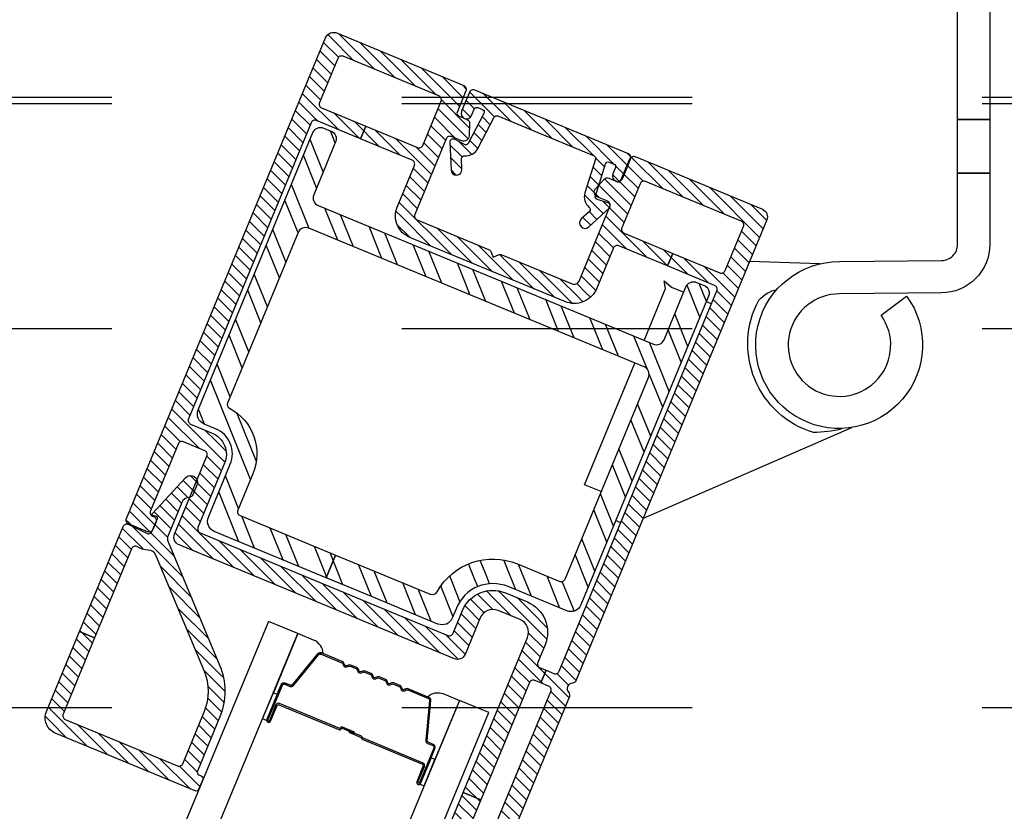
# Model space of a CAD drawing. Units: inches. Extents: x 0 to 402, y 0 to 258.
# Drawn here: x 47 to 47, y 66 to 66 of the extents above; entities that cross this region are included whole.
import ezdxf

# ---------------------------------------------------------------- set-up
doc = ezdxf.new("R2010")
doc.units = ezdxf.units.IN
doc.header["$MEASUREMENT"] = 0
doc.linetypes.add('DASHED', pattern=[0.75, 0.5, -0.25])
doc.linetypes.add('DASHEDX2', pattern=[1.5, 1, -0.5])
for name, color, linetype in [('ZP-SECT-ALUM', 63, 'Continuous'), ('ZP-SECT-GLAS', 153, 'Continuous'), ('ZP-SECT-HDWR', 53, 'Continuous'), ('ZP-SECT-REIN', 14, 'Continuous'), ('ZP-SECT-RNHA', 101, 'Continuous'), ('ZP-SECT-SEAL', 8, 'Continuous'), ('ZP-SECT-TRCK-LOWR', 155, 'DASHEDX2'), ('ZP-SECT-TRCK-UPPR', 155, 'DASHED'), ('ZP-SECT-VINL', 130, 'Continuous'), ('ZP-SECT-VLHA', 124, 'Continuous')]:
    doc.layers.add(name, color=color, linetype=linetype)
pattern_1 = [(315, (-2053.218185, -359.04722), (0.0220970869, 0.0220970869), [])]

# ---------------------------------------------------------------- blocks, each defined once
blk = doc.blocks.new('104SD - WinDor MP WDW 3P (3R)')
at = {"layer": 'ZP-SECT-RNHA'}
h = blk.add_hatch(dxfattribs=at)
h.set_pattern_fill('STEEL', color=256, angle=67)
h.set_pattern_definition([(112, (-2053.21818, -359.04722), (-0.115897982, -0.046825824), []), (112, (-2053.27572, -359.0228), (-0.115897982, -0.046825824), [])])
edge = h.paths.add_edge_path()
edge.add_arc((73.5717, 1.6503), 0.04, 157.5276, 247.5276, ccw=False)
edge.add_line((73.5347, 1.6656), (73.615, 1.8597))
edge.add_arc((73.5226, 1.8979), 0.1, 337.5276, 427.5276)
edge.add_line((73.5608, 1.9903), (73.5193, 2.0075))
edge.add_arc((73.5345, 2.0445), 0.04, 157.5276, 247.5276, ccw=False)
edge.add_line((73.4976, 2.0597), (73.918, 3.0762))
edge.add_arc((73.9458, 3.0647), 0.03, 67.5276, 157.5276, ccw=False)
edge.add_line((73.9572, 3.0925), (73.985, 3.081))
edge.add_arc((73.9735, 3.0533), 0.03, -22.4724, 67.5276, ccw=False)
edge.add_line((74.0012, 3.0418), (73.9209, 2.8478))
edge.add_arc((73.9487, 2.8363), 0.03, 157.5276, 247.5276)
edge.add_line((73.9372, 2.8086), (75.1662, 2.3002))
edge.add_arc((75.1777, 2.3279), 0.03, 247.5276, 337.5276)
edge.add_line((75.2054, 2.3165), (75.2857, 2.5105))
edge.add_arc((75.3134, 2.499), 0.03, 67.5276, 157.5276, ccw=False)
edge.add_line((75.3248, 2.5268), (75.3526, 2.5153))
edge.add_arc((75.3411, 2.4876), 0.03, -22.4724, 67.5276, ccw=False)
edge.add_line((75.3688, 2.4761), (74.9006, 1.3441))
edge.add_arc((74.8636, 1.3594), 0.04, 247.5276, 337.5276, ccw=False)
edge.add_line((74.8483, 1.3225), (74.6335, 1.4113))
edge.add_arc((74.5781, 1.2773), 0.145, 67.5276, 157.5276)
edge.add_line((74.4441, 1.3328), (74.4288, 1.2958))
edge.add_arc((74.3918, 1.3111), 0.04, 247.5276, 337.5276, ccw=False)
edge.add_line((74.3765, 1.2741), (74.0739, 1.3993))
edge.add_line((74.0739, 1.3993), (73.9666, 1.4437))
edge.add_line((73.9666, 1.4437), (74.0011, 1.5268))
edge.add_line((74.0011, 1.5268), (74.3479, 1.3834))
edge.add_arc((74.3555, 1.4018), 0.02, 247.5276, 330.7713)
edge.add_arc((74.5781, 1.2773), 0.235, 67.5276, 150.7713, ccw=False)
edge.add_line((74.6679, 1.4945), (74.8227, 1.4305))
edge.add_arc((74.8284, 1.4443), 0.015, 247.5276, 337.5276)
edge.add_line((74.8423, 1.4386), (75.1481, 2.1778))
edge.add_arc((75.1203, 2.1893), 0.03, 337.5276, 427.5276)
edge.add_line((75.1318, 2.217), (73.9028, 2.7254))
edge.add_arc((73.8913, 2.6977), 0.03, 67.5276, 157.5276)
edge.add_line((73.8636, 2.7092), (73.6052, 2.0845))
edge.add_arc((73.6191, 2.0788), 0.015, 157.5276, 241.9289)
edge.add_arc((73.5226, 1.8979), 0.19, -22.4724, 61.9289, ccw=False)
edge.add_line((73.6982, 1.8253), (73.6428, 1.6913))
edge.add_arc((73.6566, 1.6855), 0.015, 157.5276, 247.5276)
edge.add_line((73.6509, 1.6717), (74.0011, 1.5268))
edge.add_line((74.0011, 1.5268), (73.9666, 1.4437))
edge.add_line((73.9666, 1.4437), (73.5564, 1.6134))
at = {"layer": 'ZP-SECT-VLHA'}
h = blk.add_hatch(dxfattribs=at)
h.set_pattern_fill('ANSI31', color=256, scale=0.25)
h.set_pattern_definition([(45, (-6.244176, 132.984418), (-0.022097087, 0.022097087), [])])
edge = h.paths.add_edge_path()
edge.add_arc((76.6058, 3.6285), 0.01, 360, 450)
edge.add_line((76.6058, 3.6385), (76.5208, 3.6385))
edge.add_arc((76.5208, 3.6535), 0.015, 180, 270, ccw=False)
edge.add_line((76.5058, 3.6535), (76.5058, 4.425))
edge.add_arc((76.4908, 4.425), 0.015, 0, 90)
edge.add_line((76.4908, 4.44), (76.106, 4.44))
edge.add_arc((76.106, 4.455), 0.015, 210, 270, ccw=False)
edge.add_line((76.093, 4.4475), (76.0772, 4.475))
edge.add_arc((76.0858, 4.48), 0.01, 90, 210, ccw=False)
edge.add_line((76.0858, 4.49), (76.0958, 4.49))
edge.add_line((76.0958, 4.49), (76.0958, 4.5227))
edge.add_line((76.0958, 4.5227), (76.0772, 4.555))
edge.add_arc((76.0858, 4.56), 0.01, 90, 210, ccw=False)
edge.add_line((76.0858, 4.57), (76.0958, 4.57))
edge.add_line((76.0958, 4.57), (76.0958, 4.6027))
edge.add_line((76.0958, 4.6027), (76.0772, 4.635))
edge.add_arc((76.0858, 4.64), 0.01, 90, 210, ccw=False)
edge.add_line((76.0858, 4.65), (76.0958, 4.65))
edge.add_line((76.0958, 4.65), (76.0958, 4.6827))
edge.add_line((76.0958, 4.6827), (76.0772, 4.715))
edge.add_arc((76.0858, 4.72), 0.01, 90, 210, ccw=False)
edge.add_line((76.0858, 4.73), (76.0958, 4.73))
edge.add_line((76.0958, 4.73), (76.0958, 4.7627))
edge.add_line((76.0958, 4.7627), (76.0772, 4.795))
edge.add_arc((76.0858, 4.8), 0.01, 90, 210, ccw=False)
edge.add_line((76.0858, 4.81), (76.0958, 4.81))
edge.add_line((76.0958, 4.81), (76.0958, 4.855))
edge.add_arc((76.0658, 4.855), 0.03, 0, 90)
edge.add_line((76.0658, 4.885), (75.9708, 4.885))
edge.add_arc((75.9708, 4.855), 0.03, 90, 180)
edge.add_line((75.9408, 4.855), (75.9408, 4.81))
edge.add_line((75.9408, 4.81), (75.9508, 4.81))
edge.add_arc((75.9508, 4.8), 0.01, -30, 90, ccw=False)
edge.add_line((75.9595, 4.795), (75.9408, 4.7627))
edge.add_line((75.9408, 4.7627), (75.9408, 4.73))
edge.add_line((75.9408, 4.73), (75.9508, 4.73))
edge.add_arc((75.9508, 4.72), 0.01, -30, 90, ccw=False)
edge.add_line((75.9595, 4.715), (75.9408, 4.6827))
edge.add_line((75.9408, 4.6827), (75.9408, 4.65))
edge.add_line((75.9408, 4.65), (75.9508, 4.65))
edge.add_arc((75.9508, 4.64), 0.01, -30, 90, ccw=False)
edge.add_line((75.9595, 4.635), (75.9408, 4.6027))
edge.add_line((75.9408, 4.6027), (75.9408, 4.57))
edge.add_line((75.9408, 4.57), (75.9508, 4.57))
edge.add_arc((75.9508, 4.56), 0.01, -30, 90, ccw=False)
edge.add_line((75.9595, 4.555), (75.9408, 4.5227))
edge.add_line((75.9408, 4.5227), (75.9408, 4.49))
edge.add_line((75.9408, 4.49), (75.9508, 4.49))
edge.add_arc((75.9508, 4.48), 0.01, -30, 90, ccw=False)
edge.add_line((75.9595, 4.475), (75.9436, 4.4475))
edge.add_arc((75.9306, 4.455), 0.015, 270, 330, ccw=False)
edge.add_line((75.9306, 4.44), (75.5208, 4.44))
edge.add_arc((75.5208, 4.455), 0.015, 180, 270, ccw=False)
edge.add_line((75.5058, 4.455), (75.5058, 5.22))
edge.add_arc((75.5358, 5.22), 0.03, 90, 180, ccw=False)
edge.add_line((75.5358, 5.25), (76.4755, 5.25))
edge.add_arc((76.4755, 5.235), 0.015, 45, 90, ccw=False)
edge.add_line((76.4861, 5.2456), (76.4988, 5.2329))
edge.add_arc((76.5058, 5.24), 0.01, 225, 315)
edge.add_line((76.5129, 5.2329), (76.5256, 5.2456))
edge.add_arc((76.5362, 5.235), 0.015, 90, 135, ccw=False)
edge.add_line((76.5362, 5.25), (77.5108, 5.25))
edge.add_arc((77.5108, 5.22), 0.03, 0, 90, ccw=False)
edge.add_line((77.5408, 5.22), (77.5408, 4.93))
edge.add_arc((77.6058, 4.93), 0.065, 180, 270)
edge.add_line((77.6058, 4.865), (77.6408, 4.865))
edge.add_arc((77.6408, 4.885), 0.02, 270, 360)
edge.add_line((77.6608, 4.885), (77.6608, 5.025))
edge.add_arc((77.6408, 5.025), 0.02, 0, 90)
edge.add_line((77.6408, 5.045), (77.6228, 5.045))
edge.add_arc((77.6228, 5.057), 0.012, 180, 270, ccw=False)
edge.add_line((77.6108, 5.057), (77.6108, 5.0816))
edge.add_arc((77.6228, 5.0816), 0.012, 148.0007, 180, ccw=False)
edge.add_line((77.6126, 5.0879), (77.6573, 5.1594))
edge.add_arc((77.6675, 5.153), 0.012, 90, 148.0007, ccw=False)
edge.add_line((77.6675, 5.165), (77.7028, 5.165))
edge.add_arc((77.7028, 5.145), 0.02, 0, 90, ccw=False)
edge.add_line((77.7228, 5.145), (77.7228, 4.877))
edge.add_arc((77.7348, 4.877), 0.012, 180, 283.2177)
edge.add_arc((77.7408, 4.8506), 0.015, -2.5945, 102.5977, ccw=False)
edge.add_line((77.7558, 4.85), (77.7558, 4.69))
edge.add_arc((77.7408, 4.69), 0.015, -90, 0, ccw=False)
edge.add_line((77.7408, 4.675), (77.6208, 4.675))
edge.add_arc((77.6208, 4.66), 0.015, 90, 180)
edge.add_line((77.6058, 4.66), (77.6058, 4.5229))
edge.add_arc((77.5958, 4.5229), 0.01, -66.4218, 0, ccw=False)
edge.add_arc((77.6058, 4.5), 0.015, 113.5782, 246.4218)
edge.add_arc((77.5958, 4.4771), 0.01, 0, 66.4218, ccw=False)
edge.add_line((77.6058, 4.4771), (77.6058, 4.34))
edge.add_arc((77.6208, 4.34), 0.015, 180, 270)
edge.add_line((77.6208, 4.325), (77.7408, 4.325))
edge.add_arc((77.7408, 4.31), 0.015, 0, 90, ccw=False)
edge.add_line((77.7558, 4.31), (77.7558, 4.0985))
edge.add_arc((77.7408, 4.0985), 0.015, -90, 0, ccw=False)
edge.add_line((77.7408, 4.0835), (77.6208, 4.0835))
edge.add_arc((77.6208, 4.0685), 0.015, 90, 180)
edge.add_line((77.6058, 4.0685), (77.6058, 3.9329))
edge.add_arc((77.5958, 3.9329), 0.01, -66.4218, 0, ccw=False)
edge.add_arc((77.6058, 3.91), 0.015, 113.5782, 246.4218)
edge.add_arc((77.5958, 3.8871), 0.01, 0, 66.4218, ccw=False)
edge.add_line((77.6058, 3.8871), (77.6058, 3.7485))
edge.add_arc((77.6208, 3.7485), 0.015, 180, 270)
edge.add_line((77.6208, 3.7335), (77.7408, 3.7335))
edge.add_arc((77.7408, 3.7185), 0.015, 0, 90, ccw=False)
edge.add_line((77.7558, 3.7185), (77.7558, 3.1385))
edge.add_arc((77.7408, 3.1385), 0.015, -90, 0, ccw=False)
edge.add_line((77.7408, 3.1235), (77.6208, 3.1235))
edge.add_arc((77.6208, 3.1085), 0.015, 90, 180)
edge.add_line((77.6058, 3.1085), (77.6058, 2.52))
edge.add_arc((77.6208, 2.52), 0.015, 180, 270)
edge.add_line((77.6208, 2.505), (77.7408, 2.505))
edge.add_arc((77.7408, 2.49), 0.015, 0, 90, ccw=False)
edge.add_line((77.7558, 2.49), (77.7558, 1.945))
edge.add_arc((77.7408, 1.945), 0.015, -90, 0, ccw=False)
edge.add_line((77.7408, 1.93), (77.6208, 1.93))
edge.add_arc((77.6208, 1.915), 0.015, 90, 180)
edge.add_line((77.6058, 1.915), (77.6058, 1.7779))
edge.add_arc((77.5958, 1.7779), 0.01, 293.5782, 360, ccw=False)
edge.add_arc((77.6058, 1.755), 0.015, 113.5782, 246.4218)
edge.add_arc((77.5958, 1.7321), 0.01, 0, 66.4218, ccw=False)
edge.add_line((77.6058, 1.7321), (77.6058, 1.595))
edge.add_arc((77.6208, 1.595), 0.015, 180, 270)
edge.add_line((77.6208, 1.58), (77.7408, 1.58))
edge.add_arc((77.7408, 1.565), 0.015, 0, 90, ccw=False)
edge.add_line((77.7558, 1.565), (77.7558, 1.335))
edge.add_line((77.7558, 1.335), (77.6208, 1.335))
edge.add_arc((77.6208, 1.32), 0.015, 90, 180)
edge.add_line((77.6058, 1.32), (77.6058, 1.015))
edge.add_arc((77.6208, 1.015), 0.015, 180, 270)
edge.add_line((77.6208, 1), (78.7408, 1))
edge.add_arc((78.7408, 0.985), 0.015, 0, 90, ccw=False)
edge.add_line((78.7558, 0.985), (78.7558, 0.94))
edge.add_arc((78.7408, 0.94), 0.015, -90, 0, ccw=False)
edge.add_line((78.7408, 0.925), (77.6208, 0.925))
edge.add_arc((77.6208, 0.91), 0.015, 90, 180)
edge.add_line((77.6058, 0.91), (77.6058, 0.7729))
edge.add_arc((77.5958, 0.7729), 0.01, -66.4218, 0, ccw=False)
edge.add_arc((77.6058, 0.75), 0.015, 113.5782, 246.4218)
edge.add_arc((77.5958, 0.7271), 0.01, 0, 66.4218, ccw=False)
edge.add_line((77.6058, 0.7271), (77.6058, 0.59))
edge.add_arc((77.6208, 0.59), 0.015, 180, 270)
edge.add_line((77.6208, 0.575), (77.7408, 0.575))
edge.add_arc((77.7408, 0.56), 0.015, 0, 90, ccw=False)
edge.add_line((77.7558, 0.56), (77.7558, 0.395))
edge.add_arc((77.7464, 0.3916), 0.01, -128.696, 20.2559, ccw=False)
edge.add_arc((77.7348, 0.373), 0.012, 63.4349, 180)
edge.add_line((77.7228, 0.373), (77.7228, 0.105))
edge.add_arc((77.7028, 0.105), 0.02, -90, 0, ccw=False)
edge.add_line((77.7028, 0.085), (77.6675, 0.085))
edge.add_arc((77.6675, 0.097), 0.012, 211.9993, 270, ccw=False)
edge.add_line((77.6573, 0.0906), (77.6126, 0.1621))
edge.add_arc((77.6228, 0.1684), 0.012, 180, 211.9993, ccw=False)
edge.add_line((77.6108, 0.1684), (77.6108, 0.193))
edge.add_arc((77.6228, 0.193), 0.012, 90, 180, ccw=False)
edge.add_line((77.6228, 0.205), (77.6408, 0.205))
edge.add_arc((77.6408, 0.225), 0.02, 270, 360)
edge.add_line((77.6608, 0.225), (77.6608, 0.365))
edge.add_arc((77.6408, 0.365), 0.02, 0, 90)
edge.add_line((77.6408, 0.385), (77.6058, 0.385))
edge.add_arc((77.6058, 0.32), 0.065, 90, 180)
edge.add_line((77.5408, 0.32), (77.5408, 0.06))
edge.add_line((77.5408, 0.06), (77.5408, 0.03))
edge.add_arc((77.5108, 0.03), 0.03, 270, 360, ccw=False)
edge.add_line((77.5108, 0), (76.5358, 0))
edge.add_arc((76.5358, 0.03), 0.03, 180, 270, ccw=False)
edge.add_line((76.5058, 0.03), (76.5058, 2.8235))
edge.add_arc((76.5208, 2.8235), 0.015, 90, 180, ccw=False)
edge.add_line((76.5208, 2.8385), (76.6133, 2.8385))
edge.add_arc((76.6133, 2.8785), 0.04, 270, 450)
edge.add_line((76.6133, 2.9185), (76.5208, 2.9185))
edge.add_arc((76.5208, 2.9335), 0.015, 180, 270, ccw=False)
edge.add_line((76.5058, 2.9335), (76.5058, 2.9735))
edge.add_arc((76.5208, 2.9735), 0.015, 90, 180, ccw=False)
edge.add_line((76.5208, 2.9885), (76.6058, 2.9885))
edge.add_arc((76.6058, 2.9985), 0.01, 270, 360)
edge.add_line((76.6158, 2.9985), (76.6158, 3.0324))
edge.add_arc((76.6308, 3.0324), 0.015, 110, 180, ccw=False)
edge.add_line((76.6257, 3.0465), (76.669, 3.0623))
edge.add_arc((76.6758, 3.0435), 0.02, 0, 110, ccw=False)
edge.add_line((76.6958, 3.0435), (76.6958, 3.0035))
edge.add_arc((76.7108, 3.0035), 0.015, 180, 270)
edge.add_line((76.7108, 2.9885), (76.8658, 2.9885))
edge.add_arc((76.8658, 3.0035), 0.015, 270, 360)
edge.add_line((76.8808, 3.0035), (76.8808, 3.3125))
edge.add_line((76.8808, 3.3125), (76.9508, 3.3125))
edge.add_line((76.9508, 3.3125), (76.9508, 3.0035))
edge.add_arc((76.8658, 3.0035), 0.085, -90, 0, ccw=False)
edge.add_line((76.8658, 2.9185), (76.7383, 2.9185))
edge.add_arc((76.7383, 2.9035), 0.015, 90, 180)
edge.add_line((76.7233, 2.9035), (76.7233, 2.8785))
edge.add_arc((76.6133, 2.8785), 0.11, -90, 0, ccw=False)
edge.add_line((76.6133, 2.7685), (76.5908, 2.7685))
edge.add_arc((76.5908, 2.7535), 0.015, 90, 180)
edge.add_line((76.5758, 2.7535), (76.5758, 0.085))
edge.add_arc((76.5908, 0.085), 0.015, 180, 270)
edge.add_line((76.5908, 0.07), (77.4558, 0.07))
edge.add_arc((77.4558, 0.085), 0.015, 270, 360)
edge.add_line((77.4708, 0.085), (77.4708, 0.32))
edge.add_arc((77.6058, 0.32), 0.135, 90, 180, ccw=False)
edge.add_line((77.6058, 0.455), (77.6708, 0.455))
edge.add_arc((77.6708, 0.47), 0.015, 270, 360)
edge.add_line((77.6858, 0.47), (77.6858, 0.49))
edge.add_arc((77.6708, 0.49), 0.015, 0, 90)
edge.add_line((77.6708, 0.505), (77.6208, 0.505))
edge.add_arc((77.6208, 0.59), 0.085, 180, 270, ccw=False)
edge.add_line((77.5358, 0.59), (77.5358, 1.32))
edge.add_arc((77.6208, 1.32), 0.085, 90, 180, ccw=False)
edge.add_line((77.6208, 1.405), (77.6708, 1.405))
edge.add_arc((77.6708, 1.42), 0.015, 270, 360)
edge.add_line((77.6858, 1.42), (77.6858, 1.495))
edge.add_arc((77.6708, 1.495), 0.015, 0, 90)
edge.add_line((77.6708, 1.51), (77.6208, 1.51))
edge.add_arc((77.6208, 1.595), 0.085, 180, 270, ccw=False)
edge.add_line((77.5358, 1.595), (77.5358, 1.915))
edge.add_arc((77.6208, 1.915), 0.085, 90, 180, ccw=False)
edge.add_line((77.6208, 2), (77.6708, 2))
edge.add_arc((77.6708, 2.015), 0.015, 270, 360)
edge.add_line((77.6858, 2.015), (77.6858, 2.42))
edge.add_arc((77.6708, 2.42), 0.015, 0, 90)
edge.add_line((77.6708, 2.435), (77.6208, 2.435))
edge.add_arc((77.6208, 2.52), 0.085, 180, 270, ccw=False)
edge.add_line((77.5358, 2.52), (77.5358, 3.1085))
edge.add_arc((77.6208, 3.1085), 0.085, 90, 180, ccw=False)
edge.add_line((77.6208, 3.1935), (77.6708, 3.1935))
edge.add_arc((77.6708, 3.2085), 0.015, 270, 360)
edge.add_line((77.6858, 3.2085), (77.6858, 3.6485))
edge.add_arc((77.6708, 3.6485), 0.015, 0, 90)
edge.add_line((77.6708, 3.6635), (77.6208, 3.6635))
edge.add_arc((77.6208, 3.7485), 0.085, 180, 270, ccw=False)
edge.add_line((77.5358, 3.7485), (77.5358, 4.0685))
edge.add_arc((77.6208, 4.0685), 0.085, 90, 180, ccw=False)
edge.add_line((77.6208, 4.1535), (77.6708, 4.1535))
edge.add_arc((77.6708, 4.1685), 0.015, 270, 360)
edge.add_line((77.6858, 4.1685), (77.6858, 4.24))
edge.add_arc((77.6708, 4.24), 0.015, 0, 90)
edge.add_line((77.6708, 4.255), (77.6208, 4.255))
edge.add_arc((77.6207, 4.34), 0.085, 177.1333, 270.0843, ccw=False)
edge.add_arc((77.5208, 4.345), 0.015, 357.1376, 450)
edge.add_line((77.5208, 4.36), (77.0058, 4.36))
edge.add_line((77.0058, 4.36), (77.0058, 4.43))
edge.add_line((77.0058, 4.43), (77.5208, 4.43))
edge.add_arc((77.5208, 4.445), 0.015, 270, 360)
edge.add_line((77.5358, 4.445), (77.5358, 4.66))
edge.add_arc((77.6208, 4.66), 0.085, 90, 180, ccw=False)
edge.add_line((77.6208, 4.745), (77.6708, 4.745))
edge.add_arc((77.6708, 4.76), 0.015, 270, 360)
edge.add_line((77.6858, 4.76), (77.6858, 4.78))
edge.add_arc((77.6708, 4.78), 0.015, 0, 90)
edge.add_line((77.6708, 4.795), (77.6058, 4.795))
edge.add_arc((77.6058, 4.93), 0.135, 180, 270, ccw=False)
edge.add_line((77.4708, 4.93), (77.4708, 5.165))
edge.add_arc((77.4558, 5.165), 0.015, 0, 90)
edge.add_line((77.4558, 5.18), (76.5908, 5.18))
edge.add_arc((76.5908, 5.165), 0.015, 90, 180)
edge.add_line((76.5758, 5.165), (76.5758, 4.9375))
edge.add_line((76.5758, 4.9375), (76.5058, 4.9375))
edge.add_line((76.5058, 4.9375), (76.5058, 5.17))
edge.add_arc((76.4958, 5.17), 0.01, 360, 450)
edge.add_line((76.4958, 5.18), (75.5908, 5.18))
edge.add_arc((75.5908, 5.165), 0.015, 90, 180)
edge.add_line((75.5758, 5.165), (75.5758, 4.525))
edge.add_arc((75.5908, 4.525), 0.015, 180, 270)
edge.add_line((75.5908, 4.51), (75.8558, 4.51))
edge.add_arc((75.8558, 4.525), 0.015, 270, 360)
edge.add_line((75.8708, 4.525), (75.8708, 4.855))
edge.add_arc((75.9708, 4.855), 0.1, 90, 180, ccw=False)
edge.add_line((75.9708, 4.955), (76.0658, 4.955))
edge.add_arc((76.0658, 4.855), 0.1, 0, 90, ccw=False)
edge.add_line((76.1658, 4.855), (76.1658, 4.525))
edge.add_arc((76.1808, 4.525), 0.015, 180, 270)
edge.add_line((76.1808, 4.51), (76.4908, 4.51))
edge.add_arc((76.4908, 4.525), 0.015, 270, 360)
edge.add_line((76.5058, 4.525), (76.5058, 4.9375))
edge.add_line((76.5058, 4.9375), (76.5758, 4.9375))
edge.add_line((76.5758, 4.9375), (76.5758, 4.445))
edge.add_arc((76.5908, 4.445), 0.015, 180, 270)
edge.add_line((76.5908, 4.43), (77.0058, 4.43))
edge.add_line((77.0058, 4.43), (77.0058, 4.36))
edge.add_line((77.0058, 4.36), (76.5908, 4.36))
edge.add_arc((76.5908, 4.345), 0.015, 90, 180)
edge.add_line((76.5758, 4.345), (76.5758, 3.7235))
edge.add_arc((76.5908, 3.7235), 0.015, 180, 270)
edge.add_line((76.5908, 3.7085), (76.8658, 3.7085))
edge.add_arc((76.8658, 3.6235), 0.085, 0, 90, ccw=False)
edge.add_line((76.9508, 3.6235), (76.9508, 3.3125))
edge.add_line((76.9508, 3.3125), (76.8808, 3.3125))
edge.add_line((76.8808, 3.3125), (76.8808, 3.6235))
edge.add_arc((76.8658, 3.6235), 0.015, 360, 450)
edge.add_line((76.8658, 3.6385), (76.7158, 3.6385))
edge.add_arc((76.7158, 3.6185), 0.02, 90, 180)
edge.add_line((76.6958, 3.6185), (76.6958, 3.5835))
edge.add_arc((76.6758, 3.5835), 0.02, -110, 0, ccw=False)
edge.add_line((76.669, 3.5647), (76.6257, 3.5805))
edge.add_arc((76.6308, 3.5945), 0.015, 180, 250, ccw=False)
edge.add_line((76.6158, 3.5945), (76.6158, 3.6285))
h = blk.add_hatch(dxfattribs=at)
h.set_pattern_fill('ANSI31', color=256, scale=0.25, angle=270)
h.set_pattern_definition([(315, (-2053.218185, -359.04722), (0.0220970869, 0.0220970869), [])])
edge = h.paths.add_edge_path()
edge.add_line((74.469, 0.6563), (74.7045, 1.2249))
edge.add_arc((74.6583, 1.244), 0.05, 337.5, 427.5)
edge.add_line((74.6774, 1.2902), (74.5966, 1.3237))
edge.add_arc((74.5775, 1.2775), 0.05, 67.5, 157.5)
edge.add_line((74.5313, 1.2966), (74.4758, 1.1627))
edge.add_arc((74.4481, 1.1742), 0.03, 247.5, 337.5, ccw=False)
edge.add_line((74.4366, 1.1464), (73.4272, 1.5645))
edge.add_arc((73.4387, 1.5922), 0.03, 157.5, 247.5, ccw=False)
edge.add_line((73.411, 1.6037), (73.5296, 1.8901))
edge.add_arc((73.5158, 1.8959), 0.015, 337.5, 427.5)
edge.add_line((73.5215, 1.9097), (73.443, 1.9423))
edge.add_arc((73.4372, 1.9284), 0.015, 67.5, 157.5)
edge.add_line((73.4234, 1.9341), (73.322, 1.6893))
edge.add_arc((73.3358, 1.6836), 0.015, 157.5004, 257.1055)
edge.add_arc((73.3291, 1.6543), 0.015, -24.1071, 77.1055, ccw=False)
edge.add_line((73.3428, 1.6482), (73.3313, 1.6205))
edge.add_arc((73.3175, 1.6262), 0.015, 247.5, 337.5, ccw=False)
edge.add_line((73.3117, 1.6124), (73.2425, 1.6411))
edge.add_arc((73.2482, 1.6549), 0.015, 157.5, 247.5, ccw=False)
edge.add_line((73.2343, 1.6607), (73.9646, 3.4237))
edge.add_arc((73.9939, 3.4116), 0.0317, 64.277, 157.5, ccw=False)
edge.add_line((74.0077, 3.4402), (74.471, 3.2483))
edge.add_arc((74.4653, 3.2344), 0.015, -22.5, 67.5, ccw=False)
edge.add_line((74.4791, 3.2287), (74.4466, 3.1501))
edge.add_arc((74.4559, 3.1463), 0.01, 157.5, 247.5)
edge.add_line((74.452, 3.1371), (74.4834, 3.1241))
edge.add_arc((74.4776, 3.1102), 0.015, -2.5, 67.5, ccw=False)
edge.add_line((74.4926, 3.1096), (74.4906, 3.0635))
edge.add_arc((74.4706, 3.0644), 0.02, 247.5, 357.5, ccw=False)
edge.add_line((74.463, 3.0459), (74.426, 3.0612))
edge.add_arc((74.4203, 3.0474), 0.015, 67.5, 157.5)
edge.add_line((74.4064, 3.0531), (74.2916, 2.776))
edge.add_arc((74.3055, 2.7702), 0.015, 157.5, 247.5)
edge.add_line((74.2997, 2.7564), (74.5619, 2.6478))
edge.add_arc((74.5562, 2.6339), 0.015, 22.5, 67.5, ccw=False)
edge.add_line((74.57, 2.6396), (74.5785, 2.6192))
edge.add_line((74.5785, 2.6192), (74.5989, 2.6277))
edge.add_arc((74.6046, 2.6138), 0.015, 67.5, 112.5, ccw=False)
edge.add_line((74.6104, 2.6277), (74.8679, 2.521))
edge.add_arc((74.8756, 2.5395), 0.02, 247.5, 337.5)
edge.add_line((74.8941, 2.5318), (75.007, 2.8044))
edge.add_arc((74.9931, 2.8101), 0.015, 337.5, 427.5)
edge.add_line((74.9988, 2.824), (74.9619, 2.8393))
edge.add_arc((74.9695, 2.8578), 0.02, 137.5, 247.5, ccw=False)
edge.add_line((74.9548, 2.8713), (74.9859, 2.9052))
edge.add_arc((74.997, 2.8951), 0.015, 67.5, 137.5, ccw=False)
edge.add_line((75.0027, 2.909), (75.0341, 2.896))
edge.add_arc((75.0379, 2.9052), 0.01, 247.5, 337.5)
edge.add_line((75.0471, 2.9014), (75.0797, 2.9799))
edge.add_arc((75.0935, 2.9742), 0.015, 67.5, 157.5, ccw=False)
edge.add_line((75.0993, 2.988), (75.5658, 2.7948))
edge.add_arc((75.5543, 2.7671), 0.03, -22.5, 67.5, ccw=False)
edge.add_line((75.5821, 2.7556), (74.8824, 1.0664))
edge.add_arc((74.8685, 1.0721), 0.015, 272.8769, 337.5, ccw=False)
edge.add_arc((74.8703, 1.0372), 0.02, 92.8769, 222.1231)
edge.add_arc((74.8443, 1.0137), 0.015, -22.5, 42.1231, ccw=False)
edge.add_line((74.8582, 1.0079), (74.5584, 0.2842))
edge.add_arc((74.5029, 0.3072), 0.06, 247.5, 337.5, ccw=False)
edge.add_line((74.48, 0.2517), (74.3155, 0.3198))
edge.add_arc((74.3201, 0.3309), 0.012, 157.5, 247.5, ccw=False)
edge.add_line((74.309, 0.3355), (74.3255, 0.3753))
edge.add_arc((74.335, 0.372), 0.01, 52.4583, 161.1763, ccw=False)
edge.add_arc((74.347, 0.388), 0.01, 233.4638, 337.5)
edge.add_line((74.3562, 0.3842), (74.469, 0.6563))
edge.add_line((74.469, 0.6563), (74.5336, 0.6295))
edge.add_line((74.5336, 0.6295), (74.4247, 0.3666))
edge.add_arc((74.4386, 0.3609), 0.015, 157.5, 247.5)
edge.add_line((74.4329, 0.347), (74.4837, 0.326))
edge.add_arc((74.4894, 0.3398), 0.015, 247.5, 337.5)
edge.add_line((74.5033, 0.3341), (74.7903, 1.027))
edge.add_arc((74.7764, 1.0327), 0.015, 337.5, 427.5)
edge.add_line((74.7822, 1.0466), (74.7541, 1.0582))
edge.add_line((74.7541, 1.0582), (74.7732, 1.1044))
edge.add_line((74.7732, 1.1044), (74.8013, 1.0928))
edge.add_arc((74.807, 1.1066), 0.015, 247.5, 337.5)
edge.add_line((74.8209, 1.1009), (75.3988, 2.496))
edge.add_arc((75.3849, 2.5017), 0.015, 337.5, 427.5)
edge.add_line((75.3906, 2.5156), (75.2182, 2.587))
edge.add_line((75.2182, 2.587), (75.2373, 2.6332))
edge.add_line((75.2373, 2.6332), (75.4098, 2.5618))
edge.add_arc((75.4155, 2.5756), 0.015, 247.5, 337.5)
edge.add_line((75.4294, 2.5699), (75.4963, 2.7316))
edge.add_arc((75.4825, 2.7373), 0.015, 337.5, 427.5)
edge.add_line((75.4882, 2.7511), (75.1371, 2.8966))
edge.add_arc((75.1314, 2.8827), 0.015, 67.5, 157.5)
edge.add_line((75.1175, 2.8885), (75.0506, 2.7268))
edge.add_arc((75.0644, 2.721), 0.015, 157.5, 247.5)
edge.add_line((75.0587, 2.7072), (75.2373, 2.6332))
edge.add_line((75.2373, 2.6332), (75.2182, 2.587))
edge.add_line((75.2182, 2.587), (75.0396, 2.661))
edge.add_arc((75.0338, 2.6471), 0.015, 67.5, 157.5)
edge.add_line((75.02, 2.6529), (74.9587, 2.505))
edge.add_arc((74.8756, 2.5395), 0.09, 247.5, 337.5, ccw=False)
edge.add_line((74.8411, 2.4563), (74.273, 2.6917))
edge.add_arc((74.3055, 2.7702), 0.085, 157.5, 247.5, ccw=False)
edge.add_line((74.227, 2.8027), (74.2901, 2.9552))
edge.add_arc((74.2762, 2.9609), 0.015, 337.5, 427.5)
edge.add_line((74.282, 2.9748), (74.0922, 3.0534))
edge.add_line((74.0922, 3.0534), (74.1114, 3.0996))
edge.add_line((74.1114, 3.0996), (74.3011, 3.021))
edge.add_arc((74.3069, 3.0348), 0.015, 247.5, 337.5)
edge.add_line((74.3207, 3.0291), (74.3877, 3.1908))
edge.add_arc((74.3738, 3.1965), 0.015, 337.5, 427.5)
edge.add_line((74.3796, 3.2104), (74.0285, 3.3558))
edge.add_arc((74.0227, 3.3419), 0.015, 67.5, 157.5)
edge.add_line((74.0089, 3.3477), (73.9419, 3.186))
edge.add_arc((73.9558, 3.1803), 0.015, 157.5, 247.5)
edge.add_line((73.95, 3.1664), (74.1114, 3.0996))
edge.add_line((74.1114, 3.0996), (74.0922, 3.0534))
edge.add_line((74.0922, 3.0534), (73.9309, 3.1202))
edge.add_arc((73.9252, 3.1063), 0.015, 67.5, 157.5)
edge.add_line((73.9113, 3.1121), (73.4617, 2.0265))
edge.add_arc((73.4755, 2.0208), 0.015, 157.5, 247.5)
edge.add_line((73.4698, 2.0069), (73.5483, 1.9744))
edge.add_arc((73.5158, 1.8959), 0.085, -22.5, 67.5, ccw=False)
edge.add_line((73.5943, 1.8633), (73.4967, 1.6277))
edge.add_arc((73.5106, 1.622), 0.015, 157.5, 247.5)
edge.add_line((73.5048, 1.6082), (74.4125, 1.2322))
edge.add_arc((74.4183, 1.246), 0.015, 247.5, 337.5)
edge.add_line((74.4321, 1.2403), (74.4666, 1.3234))
edge.add_arc((74.5775, 1.2775), 0.12, 67.5, 157.5, ccw=False)
edge.add_line((74.6234, 1.3884), (74.7042, 1.3549))
edge.add_arc((74.6583, 1.244), 0.12, -22.5, 67.5, ccw=False)
edge.add_line((74.7692, 1.1981), (74.7424, 1.1334))
edge.add_arc((74.7562, 1.1277), 0.015, 157.5, 247.5)
edge.add_line((74.7505, 1.1138), (74.7732, 1.1044))
edge.add_line((74.7732, 1.1044), (74.7541, 1.0582))
edge.add_line((74.7541, 1.0582), (74.7314, 1.0676))
edge.add_arc((74.7256, 1.0538), 0.015, 67.5, 157.5)
edge.add_line((74.7118, 1.0595), (74.5336, 0.6295))
edge.add_line((74.5336, 0.6295), (74.469, 0.6563))
h = blk.add_hatch(dxfattribs=at)
h.set_pattern_fill('ANSI31', color=256, scale=0.25, angle=270)
h.set_pattern_definition(pattern_1)
edge = h.paths.add_edge_path()
edge.add_line((74.7929, 3.1149), (74.5111, 3.2316))
edge.add_arc((74.5054, 3.2178), 0.015, 67.5, 157.5)
edge.add_line((74.4915, 3.2235), (74.482, 3.2004))
edge.add_line((74.482, 3.2004), (74.4628, 3.1542))
edge.add_arc((74.4813, 3.1466), 0.02, 157.5, 337.5)
edge.add_line((74.4998, 3.1389), (74.5094, 3.162))
edge.add_arc((74.5186, 3.1582), 0.01, 67.5, 157.5, ccw=False)
edge.add_line((74.5224, 3.1674), (74.5396, 3.1603))
edge.add_arc((74.5358, 3.1511), 0.01, -27.5, 67.5, ccw=False)
edge.add_line((74.5447, 3.1464), (74.4873, 3.0363))
edge.add_arc((74.4784, 3.0409), 0.01, 242.5, 332.5, ccw=False)
edge.add_line((74.4738, 3.032), (74.4365, 3.0514))
edge.add_arc((74.4313, 3.0415), 0.0112, 62.5, 182.5)
edge.add_line((74.4201, 3.041), (74.4245, 2.9391))
edge.add_arc((74.4445, 2.9399), 0.02, 182.5, 362.5)
edge.add_line((74.4645, 2.9408), (74.4628, 2.9807))
edge.add_arc((74.4727, 2.9812), 0.01, 84.545, 182.5, ccw=False)
edge.add_arc((74.4784, 3.0409), 0.05, 264.545, 332.5)
edge.add_line((74.5228, 3.0178), (74.5826, 3.1326))
edge.add_arc((74.5914, 3.128), 0.01, 67.5, 152.5, ccw=False)
edge.add_line((74.5953, 3.1372), (74.7719, 3.0641))
edge.add_line((74.7719, 3.0641), (74.9485, 2.9909))
edge.add_arc((74.9447, 2.9817), 0.01, -17.5, 67.5, ccw=False)
edge.add_line((74.9542, 2.9787), (74.9153, 2.8552))
edge.add_arc((74.9629, 2.8402), 0.05, 162.5, 230.455)
edge.add_arc((74.9247, 2.7939), 0.01, -47.5, 50.455, ccw=False)
edge.add_line((74.9315, 2.7866), (74.902, 2.7596))
edge.add_arc((74.9156, 2.7448), 0.02, 132.5, 312.5)
edge.add_line((74.9291, 2.7301), (75.0043, 2.799))
edge.add_arc((74.9967, 2.8073), 0.0112, 312.5, 432.5)
edge.add_line((75, 2.818), (74.9599, 2.8307))
edge.add_arc((74.9629, 2.8402), 0.01, 162.5, 252.5, ccw=False)
edge.add_line((74.9534, 2.8432), (74.9908, 2.9617))
edge.add_arc((75.0003, 2.9587), 0.01, 67.5, 162.5, ccw=False)
edge.add_line((75.0041, 2.9679), (75.0213, 2.9608))
edge.add_arc((75.0175, 2.9515), 0.01, -22.5, 67.5, ccw=False)
edge.add_line((75.0267, 2.9477), (75.0172, 2.9246))
edge.add_arc((75.0356, 2.917), 0.02, 157.5, 337.5)
edge.add_line((75.0541, 2.9093), (75.0828, 2.9786))
edge.add_arc((75.069, 2.9843), 0.015, 337.5, 427.5)
edge.add_line((75.0747, 2.9982), (74.7929, 3.1149))
h = blk.add_hatch(dxfattribs=at)
h.set_pattern_fill('ANSI31', color=256, scale=0.25, angle=270)
h.set_pattern_definition(pattern_1)
edge = h.paths.add_edge_path()
edge.add_arc((73.2359, 1.6262), 0.015, 63.2369, 157.5, ccw=False)
edge.add_line((73.2426, 1.6395), (73.3078, 1.6067))
edge.add_arc((73.3145, 1.6201), 0.015, 243.2369, 337.5)
edge.add_line((73.3284, 1.6143), (73.3478, 1.6611))
edge.add_arc((73.3432, 1.663), 0.005, 337.5, 432.5)
edge.add_line((73.3447, 1.6678), (73.3326, 1.6716))
edge.add_arc((73.3341, 1.6764), 0.005, 137.2181, 252.5, ccw=False)
edge.add_line((73.3304, 1.6798), (73.4513, 1.8104))
edge.add_arc((73.4697, 1.7934), 0.025, -22.5, 137.2181, ccw=False)
edge.add_line((73.4928, 1.7838), (73.4778, 1.7478))
edge.add_arc((73.464, 1.7535), 0.015, 271.0823, 337.5, ccw=False)
edge.add_arc((73.4648, 1.7086), 0.03, 91.0823, 157.5)
edge.add_line((73.4371, 1.72), (73.3868, 1.5987))
edge.add_arc((73.4146, 1.5872), 0.03, 157.5, 202.6747)
edge.add_line((73.3869, 1.5756), (73.5757, 1.1237))
edge.add_arc((73.345, 1.0273), 0.25, -22.5, 22.6747, ccw=False)
edge.add_line((73.576, 0.9316), (73.4943, 0.7344))
edge.add_arc((73.5035, 0.7306), 0.01, 157.5, 247.5)
edge.add_line((73.4997, 0.7213), (73.5089, 0.7175))
edge.add_arc((73.5051, 0.7083), 0.01, -22.5, 67.5, ccw=False)
edge.add_line((73.5143, 0.7044), (73.499, 0.6675))
edge.add_arc((73.4898, 0.6713), 0.01, 247.5, 337.5, ccw=False)
edge.add_line((73.486, 0.6621), (72.9732, 0.8744))
edge.add_arc((72.9962, 0.9299), 0.06, 157.5, 247.5, ccw=False)
edge.add_line((72.9407, 0.9528), (73.0622, 1.2461))
edge.add_line((73.0622, 1.2461), (73.1177, 1.2232))
edge.add_line((73.1177, 1.2232), (73.0019, 0.9437))
edge.add_arc((73.0158, 0.938), 0.015, 157.5, 247.5)
edge.add_line((73.01, 0.9241), (73.4212, 0.7538))
edge.add_arc((73.4269, 0.7677), 0.015, 247.5, 337.5)
edge.add_line((73.4408, 0.762), (73.5205, 0.9546))
edge.add_arc((73.345, 1.0273), 0.19, 337.5, 382.6747)
edge.add_line((73.5203, 1.1005), (73.3422, 1.527))
edge.add_arc((73.3145, 1.5154), 0.03, 22.6747, 89.8927)
edge.add_arc((73.3147, 1.6204), 0.075, 237.9059, 269.8927, ccw=False)
edge.add_arc((73.2669, 1.5442), 0.015, 57.9059, 157.5)
edge.add_line((73.253, 1.5499), (73.1177, 1.2232))
edge.add_line((73.1177, 1.2232), (73.0622, 1.2461))
edge.add_line((73.0622, 1.2461), (73.222, 1.6319))
at = {"layer": 'ZP-SECT-ALUM'}
blk.add_lwpolyline([(74.0239, 1.1324, -0.198912), (74.0277, 1.1286), (74.0305, 1.1218, 0.414214), (74.0429, 1.1167), (74.0497, 1.1195, -0.198912), (74.055, 1.1195), (74.0766, 1.1105, -0.198912), (74.0804, 1.1067), (74.0832, 1.1, 0.414214), (74.0956, 1.0949), (74.1023, 1.0977, -0.198912), (74.1077, 1.0977), (74.1293, 1.0887, -0.198912), (74.133, 1.0849), (74.1358, 1.0782, 0.414214), (74.1483, 1.073), (74.155, 1.0758, -0.198912), (74.1604, 1.0758), (74.1819, 1.0669, -0.198912), (74.1857, 1.0631), (74.1885, 1.0564, 0.414214), (74.2009, 1.0512), (74.2077, 1.054, -0.198912), (74.213, 1.054), (74.2346, 1.0451, -0.198912), (74.2384, 1.0413), (74.2412, 1.0346, 0.414214), (74.2536, 1.0294), (74.2603, 1.0322, -0.198912), (74.2657, 1.0322), (74.3416, 1.0008, -0.329751), (74.3459, 0.9936), (74.3319, 0.848, 0.329751), (74.3389, 0.8363), (74.3574, 0.8286, -0.414214), (74.3612, 0.8195), (74.3084, 0.692, -1), (74.3029, 0.6943), (74.3268, 0.752, 0.414214), (74.3216, 0.7644), (74.1001, 0.8562, -0.341999), (74.0995, 0.8573, 0.341999), (74.0964, 0.8626), (74.0508, 0.8815), (74.0491, 0.8774), (74.0944, 0.8586, -0.327919), (74.095, 0.8576, 0.327919), (74.0984, 0.852), (74.3199, 0.7603, -0.414214), (74.3226, 0.7537), (74.2987, 0.696, 1), (74.3126, 0.6902), (74.3654, 0.8177, 0.414214), (74.3591, 0.8328), (74.3406, 0.8404, -0.329751), (74.3363, 0.8476), (74.3504, 0.9932, 0.329751), (74.3433, 1.0049), (74.2674, 1.0364, 0.198912), (74.2586, 1.0364), (74.2519, 1.0336, -0.414214), (74.2453, 1.0363), (74.2425, 1.043, 0.198912), (74.2363, 1.0493), (74.2147, 1.0582, 0.198912), (74.2059, 1.0582), (74.1992, 1.0554, -0.414214), (74.1927, 1.0581), (74.1899, 1.0648, 0.198912), (74.1836, 1.0711), (74.1621, 1.08, 0.198912), (74.1533, 1.08), (74.1465, 1.0772, -0.414214), (74.14, 1.0799), (74.1372, 1.0867, 0.198912), (74.131, 1.0929), (74.1094, 1.1018, 0.198912), (74.1006, 1.1018), (74.0939, 1.099, -0.414214), (74.0873, 1.1017), (74.0845, 1.1085, 0.198912), (74.0783, 1.1147), (74.0568, 1.1236, 0.198912), (74.048, 1.1236), (74.0412, 1.1208, -0.414214), (74.0347, 1.1235), (74.0319, 1.1303, 0.198912), (74.0257, 1.1365), (73.9498, 1.1679, 0.329751), (73.9365, 1.1646), (73.8434, 1.0517, -0.329751), (73.8353, 1.0497), (73.8168, 1.0574, 0.414214), (73.8018, 1.0512), (73.749, 0.9237, 1), (73.7628, 0.9179), (73.7868, 0.9757, -0.414214), (73.7933, 0.9784), (74.015, 0.8865, 0.414214), (74.0216, 0.8893), (74.0222, 0.8909, -0.414214), (74.0251, 0.8921), (74.0693, 0.8738), (74.071, 0.878), (74.0268, 0.8963, 0.414214), (74.0181, 0.8926), (74.0174, 0.891, -0.414214), (74.0167, 0.8907), (73.795, 0.9826, 0.414214), (73.7826, 0.9774), (73.7587, 0.9197, -1), (73.7531, 0.922), (73.806, 1.0495, -0.414214), (73.8151, 1.0532), (73.8336, 1.0456, 0.329751), (73.8469, 1.0489), (73.94, 1.1618, -0.329751), (73.948, 1.1638)], format="xyb", close=True, dxfattribs=at)
at = {"layer": 'ZP-SECT-GLAS'}
for points in [[(63.2426, -24.0854), (63.2426, -24.0854), (63.3507, -24.1301), (73.8629, 1.2391), (73.7548, 1.2839), (73.7548, 1.2839)], [(63.9429, -24.3754), (64.051, -24.4202), (74.5632, 0.9491), (74.4551, 0.9938)]]:
    blk.add_lwpolyline(points, close=True, dxfattribs=at)
at = {"layer": 'ZP-SECT-HDWR'}
blk.add_lwpolyline([(76.3994, 3.7435), (76.3995, 3.1235), (76.2814, 3.1235), (76.3995, 3.1235), (76.3995, 2.9266), (76.2814, 2.9267), (76.3995, 2.9266), (76.3994, 2.6658, -0.414214), (76.2222, 2.4887), (75.8482, 2.4848, 4.128113), (76.0012, 2.4061), (76.0947, 2.4766, -4.177733), (75.8482, 2.6029), (76.2223, 2.6068, 0.414214), (76.2813, 2.6658), (76.2813, 3.7435)], format="xyb", close=True, dxfattribs=at)
for points in [[(75.7764, 2.5946), (75.5189, 2.6032)], [(75.1324, 2.3142), (75.211, 2.504), (75.2052, 2.5326), (75.2331, 2.509), (75.2774, 2.4906)], [(75.3606, 2.4562), (75.3791, 2.4485)], [(74.975, 1.7594), (74.9132, 1.785), (75.0979, 2.231)], [(75.8921, 1.9939), (75.1288, 1.6614)]]:
    blk.add_lwpolyline(points, dxfattribs=at)
for points in [[(75.8565, 1.9894, -0.057586), (75.7526, 1.9761, -0.472824), (75.5527, 2.462, -0.154366), (75.6194, 2.5012)], [(75.0465, 1.6455, -0.063283), (75.0286, 1.6535, -0.063283)]]:
    blk.add_lwpolyline(points, format="xyb", dxfattribs=at)
at = {"layer": 'ZP-SECT-REIN'}
blk.add_lwpolyline([(73.5564, 1.6134, -0.414214), (73.5347, 1.6656), (73.615, 1.8597, 0.414214), (73.5608, 1.9903), (73.5193, 2.0075, -0.414214), (73.4976, 2.0597), (73.918, 3.0762, -0.414214), (73.9572, 3.0925), (73.985, 3.081, -0.414214), (74.0012, 3.0418), (73.9209, 2.8478, 0.414214), (73.9372, 2.8086), (75.1662, 2.3002, 0.414214), (75.2054, 2.3165), (75.2857, 2.5105, -0.414214), (75.3248, 2.5268), (75.3526, 2.5153, -0.414214), (75.3688, 2.4761), (74.9006, 1.3441, -0.414214), (74.8483, 1.3225), (74.6335, 1.4113, 0.414214), (74.4441, 1.3328), (74.4288, 1.2958, -0.414214), (74.3765, 1.2741), (74.0739, 1.3993), (73.9666, 1.4437), (74.0011, 1.5268), (74.3479, 1.3834, 0.380082), (74.373, 1.3921, -0.380082), (74.6679, 1.4945), (74.8227, 1.4305, 0.414214), (74.8423, 1.4386), (75.1481, 2.1778, 0.414214), (75.1318, 2.217), (73.9028, 2.7254, 0.414214), (73.8636, 2.7092), (73.6052, 2.0845, 0.385874), (73.612, 2.0655, -0.385874), (73.6982, 1.8253), (73.6428, 1.6913, 0.414214), (73.6509, 1.6717), (74.0011, 1.5268), (73.9666, 1.4437)], format="xyb", close=True, dxfattribs=at)
at = {"layer": 'ZP-SECT-SEAL'}
for points in [[(73.9365, 1.1646, -0.329751), (73.9498, 1.1679), (73.9555, 1.1656, 0.300665), (73.9202, 1.2154), (73.8629, 1.2391), (73.7731, 1.0223), (73.7874, 1.0164), (73.8018, 1.0512, -0.414214), (73.8168, 1.0574), (73.8353, 1.0497, 0.329751), (73.8434, 1.0517)], [(73.7731, 1.0223), (73.7874, 1.0164), (73.749, 0.9237, 0.120168), (73.7484, 0.9202), (73.7334, 0.9265)], [(74.3504, 0.9932, 0.329751), (74.3433, 1.0049), (74.3376, 1.0073, -0.300665), (74.3977, 1.0176), (74.4551, 0.9938), (74.3653, 0.777), (74.3509, 0.7829), (74.3654, 0.8177, 0.414214), (74.3591, 0.8328), (74.3406, 0.8404, -0.329751), (74.3363, 0.8476)], [(74.3653, 0.777), (74.3509, 0.7829), (74.3126, 0.6902, -0.120168), (74.3105, 0.6874), (74.3256, 0.6812)]]:
    blk.add_lwpolyline(points, format="xyb", close=True, dxfattribs=at)
at = {"layer": 'ZP-SECT-TRCK-LOWR', "flags": 128}
for points in [[(77.4358, 3.1816), (14, 3.1816)], [(77.4358, 2.3568), (14, 2.3568)]]:
    blk.add_lwpolyline(points, dxfattribs=at)
at = {"layer": 'ZP-SECT-TRCK-UPPR', "flags": 128}
for points in [[(77.4358, 3.2049), (14, 3.2049)], [(77.4358, 0.9672), (14, 0.9672)]]:
    blk.add_lwpolyline(points, dxfattribs=at)
at = {"layer": 'ZP-SECT-VINL'}
for points in [[(74.3562, 0.3842), (74.469, 0.6563), (74.5336, 0.6295), (74.4247, 0.3666, 0.414214)], [(74.5033, 0.3341), (74.7903, 1.027, 0.414214), (74.7822, 1.0466), (74.7541, 1.0582), (74.7732, 1.1044), (74.8013, 1.0928, 0.414214), (74.8209, 1.1009), (75.3988, 2.496, 0.414214), (75.3906, 2.5156), (75.2182, 2.587), (75.2373, 2.6332), (75.4098, 2.5618, 0.414214), (75.4294, 2.5699), (75.4963, 2.7316, 0.414214), (75.4882, 2.7511), (75.1371, 2.8966, 0.414214), (75.1175, 2.8885), (75.0506, 2.7268, 0.414214), (75.0587, 2.7072), (75.2373, 2.6332), (75.2182, 2.587), (75.0396, 2.661, 0.414214), (75.02, 2.6529), (74.9587, 2.505, -0.414214), (74.8411, 2.4563), (74.273, 2.6917, -0.414214), (74.227, 2.8027), (74.2901, 2.9552, 0.414214), (74.282, 2.9748), (74.0922, 3.0534), (74.1114, 3.0996), (74.3011, 3.021, 0.414214), (74.3207, 3.0291), (74.3877, 3.1908, 0.414214), (74.3796, 3.2104), (74.0285, 3.3558, 0.414214), (74.0089, 3.3477), (73.9419, 3.186, 0.414214), (73.95, 3.1664), (74.1114, 3.0996), (74.0922, 3.0534), (73.9309, 3.1202, 0.414214), (73.9113, 3.1121), (73.4617, 2.0265, 0.414214), (73.4698, 2.0069), (73.5483, 1.9744, -0.414214), (73.5943, 1.8633), (73.4967, 1.6277, 0.414214), (73.5048, 1.6082), (74.4125, 1.2322, 0.414214), (74.4321, 1.2403), (74.4666, 1.3234, -0.414214), (74.6234, 1.3884), (74.7042, 1.3549, -0.414214), (74.7692, 1.1981), (74.7424, 1.1334, 0.414214), (74.7505, 1.1138), (74.7732, 1.1044), (74.7541, 1.0582), (74.7314, 1.0676, 0.414214), (74.7118, 1.0595), (74.5336, 0.6295), (74.469, 0.6563), (74.7045, 1.2249, 0.414214), (74.6774, 1.2902), (74.5966, 1.3237, 0.414214), (74.5313, 1.2966), (74.4758, 1.1627, -0.414214), (74.4366, 1.1464), (73.4272, 1.5645, -0.414214), (73.411, 1.6037), (73.5296, 1.8901, 0.414214), (73.5215, 1.9097), (73.443, 1.9423, 0.414214), (73.4234, 1.9341), (73.322, 1.6893, 0.464212), (73.3325, 1.6689, -0.472765), (73.3428, 1.6482), (73.3313, 1.6205, -0.414214), (73.3117, 1.6124), (73.2425, 1.6411, -0.414214), (73.2343, 1.6607), (73.9646, 3.4237, -0.430787), (74.0077, 3.4402), (74.471, 3.2483, -0.414214), (74.4791, 3.2287), (74.4466, 3.1501, 0.414214), (74.452, 3.1371), (74.4834, 3.1241, -0.315299), (74.4926, 3.1096), (74.4906, 3.0635, -0.520567), (74.463, 3.0459), (74.426, 3.0612, 0.414214), (74.4064, 3.0531), (74.2916, 2.776, 0.414214), (74.2997, 2.7564), (74.5619, 2.6478, -0.198912), (74.57, 2.6396), (74.5785, 2.6192), (74.5989, 2.6277, -0.198912), (74.6104, 2.6277), (74.8679, 2.521, 0.414214), (74.8941, 2.5318), (75.007, 2.8044, 0.414214), (74.9988, 2.824), (74.9619, 2.8393, -0.520567), (74.9548, 2.8713), (74.9859, 2.9052, -0.315299), (75.0027, 2.909), (75.0341, 2.896, 0.414214), (75.0471, 2.9014), (75.0797, 2.9799, -0.414214), (75.0993, 2.988), (75.5658, 2.7948, -0.414214), (75.5821, 2.7556), (74.8824, 1.0664, -0.28969), (74.8693, 1.0571, 0.632456), (74.8554, 1.0237, -0.28969), (74.8582, 1.0079), (74.5584, 0.2842, -0.414214)]]:
    blk.add_lwpolyline(points, format="xyb", dxfattribs=at)
for points in [[(74.7929, 3.1149), (74.5111, 3.2316, 0.414214), (74.4915, 3.2235), (74.482, 3.2004), (74.4628, 3.1542, 1), (74.4998, 3.1389), (74.5094, 3.162, -0.414214), (74.5224, 3.1674), (74.5396, 3.1603, -0.440011), (74.5447, 3.1464), (74.4873, 3.0363, -0.414214), (74.4738, 3.032), (74.4365, 3.0514, 0.57735), (74.4201, 3.041), (74.4245, 2.9391, 1), (74.4645, 2.9408), (74.4628, 2.9807, -0.455489), (74.4737, 2.9911, 0.305516), (74.5228, 3.0178), (74.5826, 3.1326, -0.388879), (74.5953, 3.1372), (74.7719, 3.0641), (74.9485, 2.9909, -0.388879), (74.9542, 2.9787), (74.9153, 2.8552, 0.305516), (74.9311, 2.8017, -0.455489), (74.9315, 2.7866), (74.902, 2.7596, 1), (74.9291, 2.7301), (75.0043, 2.799, 0.57735), (75, 2.818), (74.9599, 2.8307, -0.414214), (74.9534, 2.8432), (74.9908, 2.9617, -0.440011), (75.0041, 2.9679), (75.0213, 2.9608, -0.414214), (75.0267, 2.9477), (75.0172, 2.9246, 1), (75.0541, 2.9093), (75.0828, 2.9786, 0.414214), (75.0747, 2.9982)], [(73.222, 1.6319, -0.436178), (73.2426, 1.6395), (73.3078, 1.6067, 0.436178), (73.3284, 1.6143), (73.3478, 1.6611, 0.440011), (73.3447, 1.6678), (73.3326, 1.6716, -0.55022), (73.3304, 1.6798), (73.4513, 1.8104, -0.837006), (73.4928, 1.7838), (73.4778, 1.7478, -0.298197), (73.4643, 1.7386, 0.298197), (73.4371, 1.72), (73.3868, 1.5987, 0.199705), (73.3869, 1.5756), (73.5757, 1.1237, -0.199705), (73.576, 0.9316), (73.4943, 0.7344, 0.414214), (73.4997, 0.7213), (73.5089, 0.7175, -0.414214), (73.5143, 0.7044), (73.499, 0.6675, -0.414214), (73.486, 0.6621), (72.9732, 0.8744, -0.414214), (72.9407, 0.9528), (73.0622, 1.2461), (73.1177, 1.2232), (73.0019, 0.9437, 0.414214), (73.01, 0.9241), (73.4212, 0.7538, 0.414214), (73.4408, 0.762), (73.5205, 0.9546, 0.199705), (73.5203, 1.1005), (73.3422, 1.527, 0.302003), (73.3145, 1.5454, -0.140482), (73.2748, 1.5569, 0.464153), (73.253, 1.5499), (73.1177, 1.2232), (73.0622, 1.2461)]]:
    blk.add_lwpolyline(points, format="xyb", close=True, dxfattribs=at)

msp = doc.modelspace()

# ---------------------------------------------------------------- block references
at = {"xscale": 0.0939987778331025, "yscale": 0.0939987778331025, "zscale": 0.0939987778331025}
msp.add_blockref('104SD - WinDor MP WDW 3P (3R)', (39.6875, 66), dxfattribs=at)

doc.saveas('drawing.dxf')
